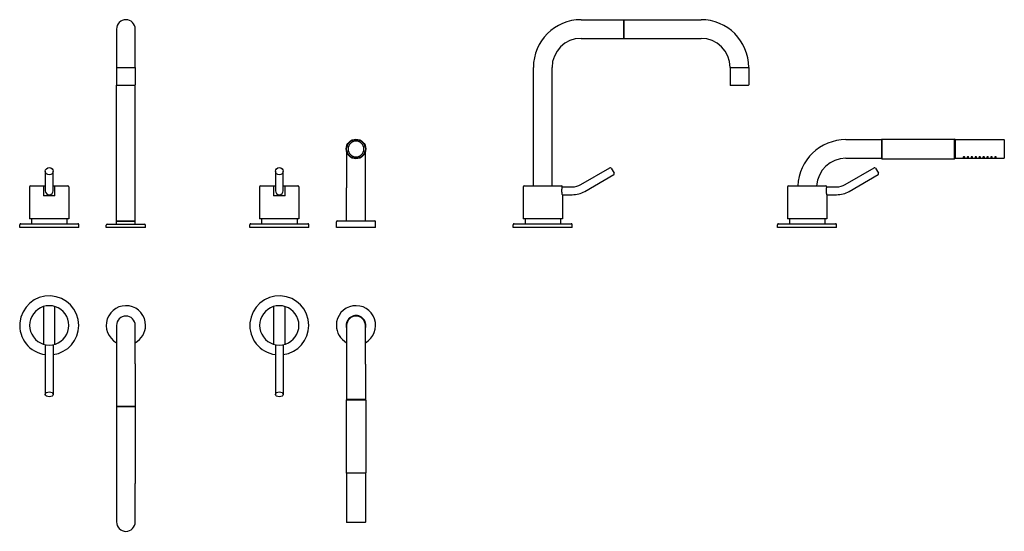
# Model space of a CAD drawing. Extents: x 197 to 1198, y 367 to 888.
import ezdxf

# ---------------------------------------------------------------- set-up
doc = ezdxf.new("R2010")
doc.units = 0
doc.header["$LTSCALE"] = 10
doc.layers.get('0').update_dxf_attribs({"color": 2, "linetype": 'CONTINUOUS'})

msp = doc.modelspace()

# ---------------------------------------------------------------- linework, layer by layer
for p, q in [((767.6, 887.7), (811.1, 887.7)), ((811.1, 887.7), (889.6, 887.7)), ((811.1, 868.7), (811.1, 887.7)), ((811.1, 887.7), (811.1, 868.7)), ((295.2, 878.2), (295.2, 839.2)), ((314.2, 839.2), (314.2, 878.2)), ((767.6, 868.7), (811.1, 868.7)), ((811.1, 868.7), (889.6, 868.7)), ((295.2, 839.2), (295.2, 821.4)), ((295.2, 839.2), (314.2, 839.2)), ((314.2, 839.2), (314.2, 821.4)), ((719.1, 718.7), (719.1, 839.2)), ((738.1, 718.7), (738.1, 839.2)), ((919.1, 839.2), (919.1, 821.4)), ((919.1, 839.2), (938.1, 839.2)), ((938.1, 839.2), (938.1, 821.4)), ((295.2, 682.7), (295.2, 821.2)), ((314.2, 682.7), (314.2, 821.2)), ((304.7, 820.9), (295.7, 820.9)), ((313.7, 820.9), (304.7, 820.9)), ((928.6, 820.9), (919.6, 820.9)), ((937.6, 820.9), (928.6, 820.9)), ((1037, 765.7), (1073, 765.7)), ((1073, 765.7), (1073.5, 766.2)), ((1073, 765.7), (1073, 746.7)), ((1073.5, 766.2), (1073.5, 746.2)), ((1073.5, 766.2), (1147.5, 766.2)), ((1147.5, 746.2), (1147.5, 766.2)), ((1148, 765.7), (1147.5, 766.2)), ((1148, 765.7), (1197.8, 765.7)), ((1148, 765.7), (1148, 746.7)), ((1198, 765.5), (1198, 746.9)), ((529.2, 753.1), (529.2, 716.7)), ((548.2, 716.7), (548.2, 753.1)), ((1037, 746.7), (1073, 746.7)), ((1073, 746.7), (1073.5, 746.2)), ((1073.5, 746.2), (1147.5, 746.2)), ((1148, 746.7), (1147.5, 746.2)), ((1148, 746.7), (1158.3, 746.7)), ((1159.8, 746.7), (1162.3, 746.7)), ((1163.8, 746.7), (1166.3, 746.7)), ((1167.8, 746.7), (1170.3, 746.7)), ((1171.8, 746.7), (1174.3, 746.7)), ((1175.8, 746.7), (1178.3, 746.7)), ((1179.8, 746.7), (1182.3, 746.7)), ((1183.8, 746.7), (1186.3, 746.7)), ((1187.8, 746.7), (1197.8, 746.7)), ((222.7, 733.6), (222.7, 713.7)), ((230.7, 713.7), (230.7, 733.6)), ((456.7, 733.6), (456.7, 713.7)), ((464.7, 713.7), (464.7, 733.6)), ((767.3, 720), (796.8, 737)), ((798.1, 736.7), (801.1, 731.5)), ((1036.3, 720), (1065.7, 737)), ((1067.1, 736.7), (1070.1, 731.5)), ((771.3, 713.1), (800.8, 730.1)), ((1040.3, 713.1), (1069.7, 730.1)), ((206.7, 717.7), (206.7, 685.2)), ((207.7, 718.7), (222.7, 718.7)), ((220.9, 718.7), (220.9, 708.7)), ((230.7, 718.7), (245.7, 718.7)), ((232.5, 708.7), (232.5, 718.7)), ((246.7, 717.7), (246.7, 685.2)), ((440.7, 717.7), (440.7, 685.2)), ((441.7, 718.7), (456.7, 718.7)), ((454.9, 718.7), (454.9, 708.7)), ((464.7, 718.7), (479.7, 718.7)), ((466.5, 708.7), (466.5, 718.7)), ((480.7, 717.7), (480.7, 685.2)), ((529.2, 683.2), (529.2, 716.7)), ((548.2, 683.2), (548.2, 716.7)), ((708.6, 717.7), (708.6, 685.2)), ((709.6, 718.7), (747.6, 718.7)), ((748.6, 717.7), (758.6, 717.7)), ((977.5, 717.7), (977.5, 685.2)), ((978.5, 718.7), (1016.5, 718.7)), ((1017.5, 717.7), (1027.5, 717.7)), ((232.5, 708.7), (220.9, 708.7)), ((466.5, 708.7), (454.9, 708.7)), ((748.6, 709.7), (758.6, 709.7)), ((748.6, 709.7), (748.6, 685.2)), ((1017.5, 709.7), (1017.5, 685.2)), ((1017.5, 709.7), (1027.5, 709.7)), ((246.7, 685.2), (206.7, 685.2)), ((208.7, 685.2), (208.7, 680.2)), ((244.7, 685.2), (244.7, 680.2)), ((295.2, 682.7), (314.2, 682.7)), ((295.2, 679.7), (295.2, 682.7)), ((304.7, 682.7), (295.2, 682.7)), ((314.2, 682.7), (304.7, 682.7)), ((314.2, 679.7), (314.2, 682.7)), ((480.7, 685.2), (440.7, 685.2)), ((442.7, 685.2), (442.7, 680.2)), ((478.7, 685.2), (478.7, 680.2)), ((518.7, 676.2), (518.7, 682.2)), ((519.7, 683.2), (557.7, 683.2)), ((558.7, 676.2), (558.7, 682.2)), ((748.6, 685.2), (708.6, 685.2)), ((710.6, 685.2), (710.6, 680.2)), ((746.6, 685.2), (746.6, 680.2)), ((1017.5, 685.2), (977.5, 685.2)), ((979.5, 685.2), (979.5, 680.2)), ((1015.5, 685.2), (1015.5, 680.2)), ((196.7, 676.2), (196.7, 679.2)), ((256.7, 676.2), (196.7, 676.2)), ((197.7, 680.2), (255.7, 680.2)), ((256.7, 676.2), (256.7, 679.2)), ((284.7, 676.2), (284.7, 678.7)), ((324.7, 676.2), (284.7, 676.2)), ((285.7, 679.7), (323.7, 679.7)), ((324.7, 676.2), (324.7, 678.7)), ((430.7, 676.2), (430.7, 679.2)), ((490.7, 676.2), (430.7, 676.2)), ((431.7, 680.2), (489.7, 680.2)), ((490.7, 676.2), (490.7, 679.2)), ((558.7, 676.2), (518.7, 676.2)), ((698.6, 676.2), (698.6, 679.2)), ((758.6, 676.2), (698.6, 676.2)), ((699.6, 680.2), (757.6, 680.2)), ((758.6, 676.2), (758.6, 679.2)), ((967.5, 676.2), (967.5, 679.2)), ((1027.5, 676.2), (967.5, 676.2)), ((968.5, 680.2), (1026.5, 680.2)), ((1027.5, 676.2), (1027.5, 679.2)), ((220.9, 596), (220.9, 557.7)), ((232.5, 557.7), (232.5, 596)), ((454.9, 596), (454.9, 557.7)), ((466.5, 557.7), (466.5, 596)), ((295.2, 576.8), (295.2, 537.8)), ((314.2, 537.8), (314.2, 576.8)), ((529.2, 576.8), (529.2, 537.3)), ((548.2, 537.3), (548.2, 576.8)), ((222.7, 557.2), (222.7, 506.6)), ((230.7, 557.2), (230.7, 506.6)), ((456.7, 557.2), (456.7, 506.6)), ((464.7, 557.2), (464.7, 506.6)), ((295.2, 537.8), (295.2, 494.3)), ((314.2, 537.8), (314.2, 494.3)), ((529.2, 537.3), (529.2, 501.3)), ((548.2, 537.3), (548.2, 501.3)), ((529.2, 501.3), (528.7, 500.8)), ((528.7, 500.8), (528.7, 426.8)), ((548.7, 500.8), (528.7, 500.8)), ((548.2, 501.3), (529.2, 501.3)), ((548.2, 501.3), (548.7, 500.8)), ((548.7, 500.8), (548.7, 426.8)), ((295.2, 494.3), (295.2, 415.8)), ((295.2, 494.3), (314.2, 494.3)), ((314.2, 494.3), (295.2, 494.3)), ((314.2, 494.3), (314.2, 415.8)), ((528.7, 426.8), (548.7, 426.8)), ((529.2, 426.3), (528.7, 426.8)), ((529.2, 426.3), (529.2, 376.5)), ((548.2, 426.3), (529.2, 426.3)), ((548.2, 426.3), (548.7, 426.8)), ((548.2, 426.3), (548.2, 376.5)), ((295.2, 415.8), (295.2, 376.8)), ((314.2, 376.8), (314.2, 415.8)), ((548, 376.3), (529.4, 376.3))]:
    msp.add_line(p, q)
for radius in [10, 9.5]:
    msp.add_circle((538.7, 756.2), radius)
for centre, radius, start, end in [((304.7, 878.2), 9.5, 0, 180), ((767.6, 839.2), 48.5, 90, 180), ((889.6, 839.2), 48.5, 0, 90), ((767.6, 839.2), 29.5, 90, 180), ((889.6, 839.2), 29.5, 0, 90), ((295.7, 821.4), 0.5, 180, 270), ((313.7, 821.4), 0.5, 270, 0), ((919.6, 821.4), 0.5, 180, 270), ((937.6, 821.4), 0.5, 270, 0), ((538.7, 756.2), 8, 0, 180), ((1037, 716.7), 49, 90, 177.6607), ((1197.8, 765.5), 0.2, 0, 90), ((538.7, 756.2), 8, 180, 0), ((1037, 716.7), 30, 90, 176.1774), ((1197.8, 746.9), 0.2, 270, 0), ((797.3, 736.2), 1, 30, 120), ((800.3, 731), 1, 300, 30), ((1066.2, 736.2), 1, 30, 120), ((1069.2, 731), 1, 300, 30), ((207.7, 717.7), 1, 90, 180), ((226.7, 713.7), 4, 180, 0), ((245.7, 717.7), 1, 0, 90), ((441.7, 717.7), 1, 90, 180), ((460.7, 713.7), 4, 180, 0), ((479.7, 717.7), 1, 0, 90), ((709.6, 717.7), 1, 90, 180), ((747.6, 717.7), 1, 0, 90), ((758.6, 735.2), 17.5, 270, 300), ((758.6, 735.2), 25.5, 270, 300), ((978.5, 717.7), 1, 90, 180), ((1016.5, 717.7), 1, 0, 90), ((1027.5, 735.2), 17.5, 270, 300), ((1027.5, 735.2), 25.5, 270, 300), ((519.7, 682.2), 1, 90, 180), ((557.7, 682.2), 1, 0, 90), ((197.7, 679.2), 1, 90, 180), ((255.7, 679.2), 1, 0, 90), ((285.7, 678.7), 1, 90, 180), ((323.7, 678.7), 1, 0, 90), ((431.7, 679.2), 1, 90, 180), ((489.7, 679.2), 1, 0, 90), ((699.6, 679.2), 1, 90, 180), ((757.6, 679.2), 1, 0, 90), ((968.5, 679.2), 1, 90, 180), ((1026.5, 679.2), 1, 0, 90), ((226.7, 576.8), 30, 0, 262.3377), ((460.7, 576.8), 30, 0, 262.3377), ((226.7, 576.8), 20, 71.6392, 288.3608), ((226.7, 576.8), 20, 288.3608, 71.6392), ((304.7, 576.8), 20, 0, 241.6406), ((460.7, 576.8), 20, 71.6392, 288.3608), ((460.7, 576.8), 20, 288.3608, 71.6392), ((538.7, 576.8), 20, 298.3594, 180), ((304.7, 576.8), 9.5, 0, 180), ((538.7, 576.8), 10, 341.8051, 180), ((538.7, 576.8), 9.5, 0, 180), ((226.7, 576.8), 30, 277.6623, 0), ((304.7, 576.8), 20, 298.3594, 0), ((460.7, 576.8), 30, 277.6623, 0), ((538.7, 576.8), 20, 180, 241.6406), ((538.7, 576.8), 10, 180, 198.1949), ((304.7, 376.8), 9.5, 180, 0), ((529.4, 376.5), 0.2, 180, 270), ((548, 376.5), 0.2, 270, 0)]:
    msp.add_arc(centre, radius, start, end)
for centre, major_axis, ratio in [((226.7, 733.6), (4, 0), 0.899422), ((460.7, 733.6), (4, 0), 0.899422), ((226.7, 506.6), (-4, 0), 0.624937), ((460.7, 506.6), (-4, 0), 0.624937)]:
    msp.add_ellipse(centre, major_axis=major_axis, ratio=ratio)
for points, knots in [([(1157, 747.5), (1157, 747.5), (1156.9, 747.5), (1156.7, 747.5), (1156.6, 747.5), (1156.5, 747.6), (1156.4, 747.6), (1156.3, 747.7), (1156.3, 747.8), (1156.3, 747.9), (1156.3, 747.9), (1156.4, 748.1), (1156.5, 748.1), (1156.6, 748.2), (1156.7, 748.2), (1156.9, 748.3), (1157, 748.3), (1157.1, 748.3), (1157.2, 748.3), (1157.4, 748.2), (1157.5, 748.2), (1157.6, 748.1), (1157.7, 748.1), (1157.8, 747.9), (1157.8, 747.9), (1157.8, 747.8), (1157.8, 747.7), (1157.7, 747.6), (1157.6, 747.6), (1157.5, 747.5), (1157.4, 747.5), (1157.2, 747.5), (1157.1, 747.5), (1157, 747.5)], [0, 0, 0, 0, 0.280321, 0.280321, 0.560642, 0.560642, 0.878022, 0.878022, 1.195402, 1.195402, 1.52514, 1.52514, 1.854877, 1.854877, 2.136842, 2.136842, 2.418807, 2.418807, 2.700772, 2.700772, 2.982737, 2.982737, 3.312474, 3.312474, 3.642211, 3.642211, 3.959592, 3.959592, 4.276972, 4.276972, 4.557293, 4.557293, 4.837614, 4.837614, 4.837614, 4.837614]), ([(1158.3, 746.7), (1158.3, 746.7), (1158.3, 746.7), (1158.4, 746.7), (1158.4, 746.7), (1158.6, 746.7), (1158.7, 746.7), (1158.9, 746.7), (1159, 746.7), (1159.1, 746.7), (1159.2, 746.7), (1159.4, 746.7), (1159.5, 746.7), (1159.6, 746.7), (1159.7, 746.7), (1159.8, 746.7), (1159.8, 746.7), (1159.8, 746.7)], [1.130565, 1.130565, 1.130565, 1.130565, 1.413206, 1.413206, 1.695847, 1.695847, 1.978488, 1.978488, 2.26113, 2.26113, 2.543771, 2.543771, 2.826413, 2.826413, 3.109054, 3.109054, 3.391695, 3.391695, 3.391695, 3.391695]), ([(1161, 747.5), (1161, 747.5), (1160.9, 747.5), (1160.7, 747.5), (1160.6, 747.5), (1160.5, 747.6), (1160.4, 747.6), (1160.3, 747.7), (1160.3, 747.8), (1160.3, 747.9), (1160.3, 747.9), (1160.4, 748.1), (1160.5, 748.1), (1160.6, 748.2), (1160.7, 748.2), (1160.9, 748.3), (1161, 748.3), (1161.1, 748.3), (1161.2, 748.3), (1161.4, 748.2), (1161.5, 748.2), (1161.6, 748.1), (1161.7, 748.1), (1161.8, 747.9), (1161.8, 747.9), (1161.8, 747.8), (1161.8, 747.7), (1161.7, 747.6), (1161.6, 747.6), (1161.5, 747.5), (1161.4, 747.5), (1161.2, 747.5), (1161.1, 747.5), (1161, 747.5)], [0, 0, 0, 0, 0.280321, 0.280321, 0.560642, 0.560642, 0.878022, 0.878022, 1.195402, 1.195402, 1.52514, 1.52514, 1.854877, 1.854877, 2.136842, 2.136842, 2.418807, 2.418807, 2.700772, 2.700772, 2.982737, 2.982737, 3.312474, 3.312474, 3.642211, 3.642211, 3.959592, 3.959592, 4.276972, 4.276972, 4.557293, 4.557293, 4.837614, 4.837614, 4.837614, 4.837614]), ([(1162.3, 746.7), (1162.3, 746.7), (1162.3, 746.7), (1162.4, 746.7), (1162.4, 746.7), (1162.6, 746.7), (1162.7, 746.7), (1162.9, 746.7), (1163, 746.7), (1163.1, 746.7), (1163.2, 746.7), (1163.4, 746.7), (1163.5, 746.7), (1163.6, 746.7), (1163.7, 746.7), (1163.8, 746.7), (1163.8, 746.7), (1163.8, 746.7)], [1.130565, 1.130565, 1.130565, 1.130565, 1.413206, 1.413206, 1.695847, 1.695847, 1.978488, 1.978488, 2.26113, 2.26113, 2.543771, 2.543771, 2.826413, 2.826413, 3.109054, 3.109054, 3.391695, 3.391695, 3.391695, 3.391695]), ([(1165, 747.5), (1165, 747.5), (1164.9, 747.5), (1164.7, 747.5), (1164.6, 747.5), (1164.5, 747.6), (1164.4, 747.6), (1164.3, 747.7), (1164.3, 747.8), (1164.3, 747.9), (1164.3, 747.9), (1164.4, 748.1), (1164.5, 748.1), (1164.6, 748.2), (1164.7, 748.2), (1164.9, 748.3), (1165, 748.3), (1165.1, 748.3), (1165.2, 748.3), (1165.4, 748.2), (1165.5, 748.2), (1165.6, 748.1), (1165.7, 748.1), (1165.8, 747.9), (1165.8, 747.9), (1165.8, 747.8), (1165.8, 747.7), (1165.7, 747.6), (1165.6, 747.6), (1165.5, 747.5), (1165.4, 747.5), (1165.2, 747.5), (1165.1, 747.5), (1165, 747.5)], [0, 0, 0, 0, 0.280321, 0.280321, 0.560642, 0.560642, 0.878022, 0.878022, 1.195402, 1.195402, 1.52514, 1.52514, 1.854877, 1.854877, 2.136842, 2.136842, 2.418807, 2.418807, 2.700772, 2.700772, 2.982737, 2.982737, 3.312474, 3.312474, 3.642211, 3.642211, 3.959592, 3.959592, 4.276972, 4.276972, 4.557293, 4.557293, 4.837614, 4.837614, 4.837614, 4.837614]), ([(1166.3, 746.7), (1166.3, 746.7), (1166.3, 746.7), (1166.4, 746.7), (1166.4, 746.7), (1166.6, 746.7), (1166.7, 746.7), (1166.9, 746.7), (1167, 746.7), (1167.1, 746.7), (1167.2, 746.7), (1167.4, 746.7), (1167.5, 746.7), (1167.6, 746.7), (1167.7, 746.7), (1167.8, 746.7), (1167.8, 746.7), (1167.8, 746.7)], [1.130565, 1.130565, 1.130565, 1.130565, 1.413206, 1.413206, 1.695847, 1.695847, 1.978488, 1.978488, 2.26113, 2.26113, 2.543771, 2.543771, 2.826413, 2.826413, 3.109054, 3.109054, 3.391695, 3.391695, 3.391695, 3.391695]), ([(1169, 747.5), (1169, 747.5), (1168.9, 747.5), (1168.7, 747.5), (1168.6, 747.5), (1168.5, 747.6), (1168.4, 747.6), (1168.3, 747.7), (1168.3, 747.8), (1168.3, 747.9), (1168.3, 747.9), (1168.4, 748.1), (1168.5, 748.1), (1168.6, 748.2), (1168.7, 748.2), (1168.9, 748.3), (1169, 748.3), (1169.1, 748.3), (1169.2, 748.3), (1169.4, 748.2), (1169.5, 748.2), (1169.6, 748.1), (1169.7, 748.1), (1169.8, 747.9), (1169.8, 747.9), (1169.8, 747.8), (1169.8, 747.7), (1169.7, 747.6), (1169.6, 747.6), (1169.5, 747.5), (1169.4, 747.5), (1169.2, 747.5), (1169.1, 747.5), (1169, 747.5)], [0, 0, 0, 0, 0.280321, 0.280321, 0.560642, 0.560642, 0.878022, 0.878022, 1.195402, 1.195402, 1.52514, 1.52514, 1.854877, 1.854877, 2.136842, 2.136842, 2.418807, 2.418807, 2.700772, 2.700772, 2.982737, 2.982737, 3.312474, 3.312474, 3.642211, 3.642211, 3.959592, 3.959592, 4.276972, 4.276972, 4.557293, 4.557293, 4.837614, 4.837614, 4.837614, 4.837614]), ([(1170.3, 746.7), (1170.3, 746.7), (1170.3, 746.7), (1170.4, 746.7), (1170.4, 746.7), (1170.6, 746.7), (1170.7, 746.7), (1170.9, 746.7), (1171, 746.7), (1171.1, 746.7), (1171.2, 746.7), (1171.4, 746.7), (1171.5, 746.7), (1171.6, 746.7), (1171.7, 746.7), (1171.8, 746.7), (1171.8, 746.7), (1171.8, 746.7)], [1.130565, 1.130565, 1.130565, 1.130565, 1.413206, 1.413206, 1.695847, 1.695847, 1.978488, 1.978488, 2.26113, 2.26113, 2.543771, 2.543771, 2.826413, 2.826413, 3.109054, 3.109054, 3.391695, 3.391695, 3.391695, 3.391695]), ([(1173, 747.5), (1173, 747.5), (1172.9, 747.5), (1172.7, 747.5), (1172.6, 747.5), (1172.5, 747.6), (1172.4, 747.6), (1172.3, 747.7), (1172.3, 747.8), (1172.3, 747.9), (1172.3, 747.9), (1172.4, 748.1), (1172.5, 748.1), (1172.6, 748.2), (1172.7, 748.2), (1172.9, 748.3), (1173, 748.3), (1173.1, 748.3), (1173.2, 748.3), (1173.4, 748.2), (1173.5, 748.2), (1173.6, 748.1), (1173.7, 748.1), (1173.8, 747.9), (1173.8, 747.9), (1173.8, 747.8), (1173.8, 747.7), (1173.7, 747.6), (1173.6, 747.6), (1173.5, 747.5), (1173.4, 747.5), (1173.2, 747.5), (1173.1, 747.5), (1173, 747.5)], [0, 0, 0, 0, 0.280321, 0.280321, 0.560642, 0.560642, 0.878022, 0.878022, 1.195402, 1.195402, 1.52514, 1.52514, 1.854877, 1.854877, 2.136842, 2.136842, 2.418807, 2.418807, 2.700772, 2.700772, 2.982737, 2.982737, 3.312474, 3.312474, 3.642211, 3.642211, 3.959592, 3.959592, 4.276972, 4.276972, 4.557293, 4.557293, 4.837614, 4.837614, 4.837614, 4.837614]), ([(1174.3, 746.7), (1174.3, 746.7), (1174.3, 746.7), (1174.4, 746.7), (1174.4, 746.7), (1174.6, 746.7), (1174.7, 746.7), (1174.9, 746.7), (1175, 746.7), (1175.1, 746.7), (1175.2, 746.7), (1175.4, 746.7), (1175.5, 746.7), (1175.6, 746.7), (1175.7, 746.7), (1175.8, 746.7), (1175.8, 746.7), (1175.8, 746.7)], [1.130565, 1.130565, 1.130565, 1.130565, 1.413206, 1.413206, 1.695847, 1.695847, 1.978488, 1.978488, 2.26113, 2.26113, 2.543771, 2.543771, 2.826413, 2.826413, 3.109054, 3.109054, 3.391695, 3.391695, 3.391695, 3.391695]), ([(1177, 747.5), (1177, 747.5), (1176.9, 747.5), (1176.7, 747.5), (1176.6, 747.5), (1176.5, 747.6), (1176.4, 747.6), (1176.3, 747.7), (1176.3, 747.8), (1176.3, 747.9), (1176.3, 747.9), (1176.4, 748.1), (1176.5, 748.1), (1176.6, 748.2), (1176.7, 748.2), (1176.9, 748.3), (1177, 748.3), (1177.1, 748.3), (1177.2, 748.3), (1177.4, 748.2), (1177.5, 748.2), (1177.6, 748.1), (1177.7, 748.1), (1177.8, 747.9), (1177.8, 747.9), (1177.8, 747.8), (1177.8, 747.7), (1177.7, 747.6), (1177.6, 747.6), (1177.5, 747.5), (1177.4, 747.5), (1177.2, 747.5), (1177.1, 747.5), (1177, 747.5)], [0, 0, 0, 0, 0.280321, 0.280321, 0.560642, 0.560642, 0.878022, 0.878022, 1.195402, 1.195402, 1.52514, 1.52514, 1.854877, 1.854877, 2.136842, 2.136842, 2.418807, 2.418807, 2.700772, 2.700772, 2.982737, 2.982737, 3.312474, 3.312474, 3.642211, 3.642211, 3.959592, 3.959592, 4.276972, 4.276972, 4.557293, 4.557293, 4.837614, 4.837614, 4.837614, 4.837614]), ([(1178.3, 746.7), (1178.3, 746.7), (1178.3, 746.7), (1178.4, 746.7), (1178.4, 746.7), (1178.6, 746.7), (1178.7, 746.7), (1178.9, 746.7), (1179, 746.7), (1179.1, 746.7), (1179.2, 746.7), (1179.4, 746.7), (1179.5, 746.7), (1179.6, 746.7), (1179.7, 746.7), (1179.8, 746.7), (1179.8, 746.7), (1179.8, 746.7)], [1.130565, 1.130565, 1.130565, 1.130565, 1.413206, 1.413206, 1.695847, 1.695847, 1.978488, 1.978488, 2.26113, 2.26113, 2.543771, 2.543771, 2.826413, 2.826413, 3.109054, 3.109054, 3.391695, 3.391695, 3.391695, 3.391695]), ([(1181, 747.5), (1181, 747.5), (1180.9, 747.5), (1180.7, 747.5), (1180.6, 747.5), (1180.5, 747.6), (1180.4, 747.6), (1180.3, 747.7), (1180.3, 747.8), (1180.3, 747.9), (1180.3, 747.9), (1180.4, 748.1), (1180.5, 748.1), (1180.6, 748.2), (1180.7, 748.2), (1180.9, 748.3), (1181, 748.3), (1181.1, 748.3), (1181.2, 748.3), (1181.4, 748.2), (1181.5, 748.2), (1181.6, 748.1), (1181.7, 748.1), (1181.8, 747.9), (1181.8, 747.9), (1181.8, 747.8), (1181.8, 747.7), (1181.7, 747.6), (1181.6, 747.6), (1181.5, 747.5), (1181.4, 747.5), (1181.2, 747.5), (1181.1, 747.5), (1181, 747.5)], [0, 0, 0, 0, 0.280321, 0.280321, 0.560642, 0.560642, 0.878022, 0.878022, 1.195402, 1.195402, 1.52514, 1.52514, 1.854877, 1.854877, 2.136842, 2.136842, 2.418807, 2.418807, 2.700772, 2.700772, 2.982737, 2.982737, 3.312474, 3.312474, 3.642211, 3.642211, 3.959592, 3.959592, 4.276972, 4.276972, 4.557293, 4.557293, 4.837614, 4.837614, 4.837614, 4.837614]), ([(1182.3, 746.7), (1182.3, 746.7), (1182.3, 746.7), (1182.4, 746.7), (1182.4, 746.7), (1182.6, 746.7), (1182.7, 746.7), (1182.9, 746.7), (1183, 746.7), (1183.1, 746.7), (1183.2, 746.7), (1183.4, 746.7), (1183.5, 746.7), (1183.6, 746.7), (1183.7, 746.7), (1183.8, 746.7), (1183.8, 746.7), (1183.8, 746.7)], [1.130565, 1.130565, 1.130565, 1.130565, 1.413206, 1.413206, 1.695847, 1.695847, 1.978488, 1.978488, 2.26113, 2.26113, 2.543771, 2.543771, 2.826413, 2.826413, 3.109054, 3.109054, 3.391695, 3.391695, 3.391695, 3.391695]), ([(1185, 747.5), (1185, 747.5), (1184.9, 747.5), (1184.7, 747.5), (1184.6, 747.5), (1184.5, 747.6), (1184.4, 747.6), (1184.3, 747.7), (1184.3, 747.8), (1184.3, 747.9), (1184.3, 747.9), (1184.4, 748.1), (1184.5, 748.1), (1184.6, 748.2), (1184.7, 748.2), (1184.9, 748.3), (1185, 748.3), (1185.1, 748.3), (1185.2, 748.3), (1185.4, 748.2), (1185.5, 748.2), (1185.6, 748.1), (1185.7, 748.1), (1185.8, 747.9), (1185.8, 747.9), (1185.8, 747.8), (1185.8, 747.7), (1185.7, 747.6), (1185.6, 747.6), (1185.5, 747.5), (1185.4, 747.5), (1185.2, 747.5), (1185.1, 747.5), (1185, 747.5)], [0, 0, 0, 0, 0.280321, 0.280321, 0.560642, 0.560642, 0.878022, 0.878022, 1.195402, 1.195402, 1.52514, 1.52514, 1.854877, 1.854877, 2.136842, 2.136842, 2.418807, 2.418807, 2.700772, 2.700772, 2.982737, 2.982737, 3.312474, 3.312474, 3.642211, 3.642211, 3.959592, 3.959592, 4.276972, 4.276972, 4.557293, 4.557293, 4.837614, 4.837614, 4.837614, 4.837614]), ([(1186.3, 746.7), (1186.3, 746.7), (1186.3, 746.7), (1186.4, 746.7), (1186.4, 746.7), (1186.6, 746.7), (1186.7, 746.7), (1186.9, 746.7), (1187, 746.7), (1187.1, 746.7), (1187.2, 746.7), (1187.4, 746.7), (1187.5, 746.7), (1187.6, 746.7), (1187.7, 746.7), (1187.8, 746.7), (1187.8, 746.7), (1187.8, 746.7)], [1.130565, 1.130565, 1.130565, 1.130565, 1.413206, 1.413206, 1.695847, 1.695847, 1.978488, 1.978488, 2.26113, 2.26113, 2.543771, 2.543771, 2.826413, 2.826413, 3.109054, 3.109054, 3.391695, 3.391695, 3.391695, 3.391695]), ([(1189, 747.5), (1189, 747.5), (1188.9, 747.5), (1188.7, 747.5), (1188.6, 747.5), (1188.5, 747.6), (1188.4, 747.6), (1188.3, 747.7), (1188.3, 747.8), (1188.3, 747.9), (1188.3, 747.9), (1188.4, 748.1), (1188.5, 748.1), (1188.6, 748.2), (1188.7, 748.2), (1188.9, 748.3), (1189, 748.3), (1189.1, 748.3), (1189.2, 748.3), (1189.4, 748.2), (1189.5, 748.2), (1189.6, 748.1), (1189.7, 748.1), (1189.8, 747.9), (1189.8, 747.9), (1189.8, 747.8), (1189.8, 747.7), (1189.7, 747.6), (1189.6, 747.6), (1189.5, 747.5), (1189.4, 747.5), (1189.2, 747.5), (1189.1, 747.5), (1189, 747.5)], [0, 0, 0, 0, 0.280321, 0.280321, 0.560642, 0.560642, 0.878022, 0.878022, 1.195402, 1.195402, 1.52514, 1.52514, 1.854877, 1.854877, 2.136842, 2.136842, 2.418807, 2.418807, 2.700772, 2.700772, 2.982737, 2.982737, 3.312474, 3.312474, 3.642211, 3.642211, 3.959592, 3.959592, 4.276972, 4.276972, 4.557293, 4.557293, 4.837614, 4.837614, 4.837614, 4.837614]), ([(748.6, 709.7), (748.6, 709.7), (748.6, 709.7), (748.5, 709.8), (748.5, 709.9), (748.5, 710.1), (748.5, 710.2), (748.4, 710.5), (748.4, 710.7), (748.3, 711.1), (748.3, 711.3), (748.3, 711.7), (748.2, 711.9), (748.2, 712.4), (748.2, 712.7), (748.2, 713.2), (748.2, 713.5), (748.2, 713.7), (748.2, 714), (748.2, 714.2), (748.2, 714.7), (748.2, 715), (748.2, 715.5), (748.3, 715.7), (748.3, 716.2), (748.3, 716.4), (748.4, 716.7), (748.4, 716.9), (748.5, 717.2), (748.5, 717.3), (748.5, 717.5), (748.5, 717.6), (748.6, 717.7), (748.6, 717.7), (748.6, 717.7)], [18.133664, 18.133664, 18.133664, 18.133664, 18.889212, 18.889212, 19.644761, 19.644761, 20.400309, 20.400309, 21.155857, 21.155857, 21.911447, 21.911447, 22.667038, 22.667038, 23.422628, 23.422628, 24.178219, 24.178219, 24.178219, 24.933809, 24.933809, 25.6894, 25.6894, 26.44499, 26.44499, 27.200581, 27.200581, 27.956129, 27.956129, 28.711677, 28.711677, 29.467226, 29.467226, 30.222774, 30.222774, 30.222774, 30.222774]), ([(1017.5, 709.7), (1017.5, 709.7), (1017.5, 709.7), (1017.5, 709.8), (1017.5, 709.9), (1017.5, 710.1), (1017.4, 710.2), (1017.4, 710.5), (1017.4, 710.7), (1017.3, 711.1), (1017.3, 711.3), (1017.2, 711.7), (1017.2, 711.9), (1017.2, 712.4), (1017.2, 712.7), (1017.1, 713.2), (1017.1, 713.5), (1017.1, 713.7), (1017.1, 714), (1017.1, 714.2), (1017.2, 714.7), (1017.2, 715), (1017.2, 715.5), (1017.2, 715.7), (1017.3, 716.2), (1017.3, 716.4), (1017.4, 716.7), (1017.4, 716.9), (1017.4, 717.2), (1017.5, 717.3), (1017.5, 717.5), (1017.5, 717.6), (1017.5, 717.7), (1017.5, 717.7), (1017.5, 717.7)], [18.133664, 18.133664, 18.133664, 18.133664, 18.889212, 18.889212, 19.644761, 19.644761, 20.400309, 20.400309, 21.155857, 21.155857, 21.911447, 21.911447, 22.667038, 22.667038, 23.422628, 23.422628, 24.178219, 24.178219, 24.178219, 24.933809, 24.933809, 25.6894, 25.6894, 26.44499, 26.44499, 27.200581, 27.200581, 27.956129, 27.956129, 28.711677, 28.711677, 29.467226, 29.467226, 30.222774, 30.222774, 30.222774, 30.222774])]:
    msp.add_open_spline(points, degree=3, knots=knots)

doc.saveas('drawing.dxf')
